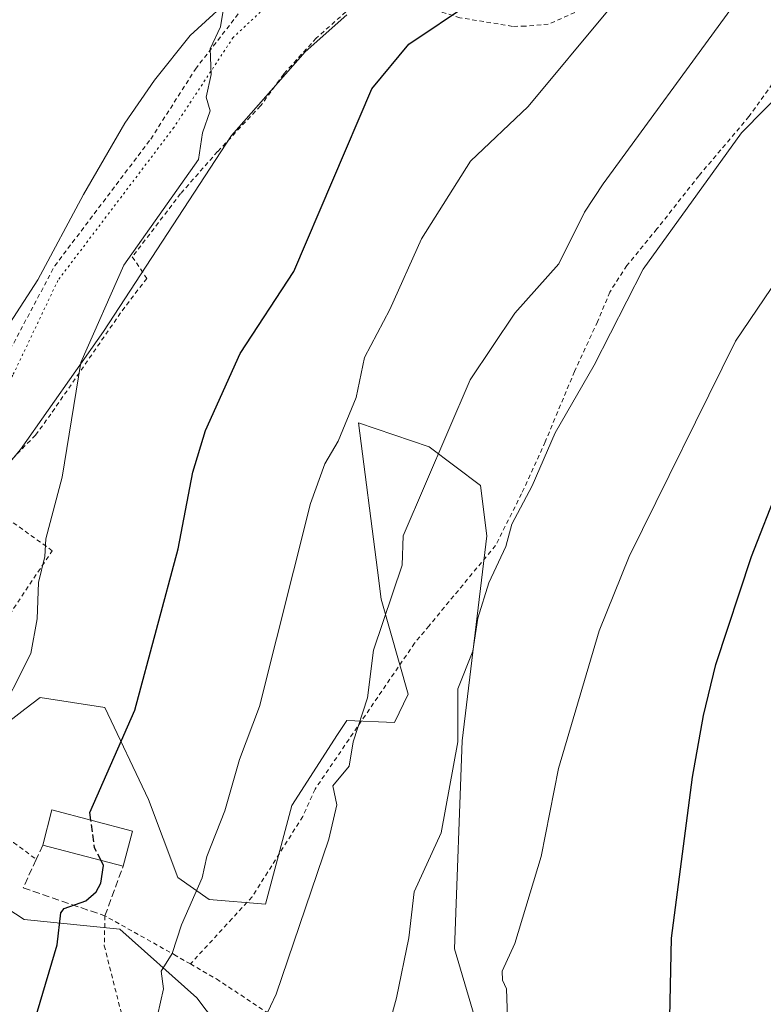
# Model space of a CAD drawing. Units: metres. Extents: x 647985 to 651438, y 4748532 to 4750920.
# Drawn here: x 649377 to 649545, y 4749221 to 4749444 of the extents above; entities that cross this region are included whole.
import ezdxf

# ---------------------------------------------------------------- set-up
doc = ezdxf.new("R2010")
doc.units = ezdxf.units.M
doc.header["$MEASUREMENT"] = 0
for name, pattern in [('DGN Style 2', [1.6480167562047852, 0.988810053722871, -0.6592067024819142]), ('DGN Style 3', [2.307223458686699, 1.648016756204785, -0.6592067024819142]), ('DGN Style 5', [1.1536117293433497, 0.4944050268614355, -0.6592067024819142])]:
    doc.linetypes.add(name, pattern=pattern)
for name, color, linetype, lineweight in [('Alambrada', 7, 'DGN Style 2', 0), ('Arbolado forestal CxS', 92, 'Continuous', 0), ('Curva de nivel maestra', 30, 'Continuous', 30), ('Curva de nivel maestra oculto', 30, 'DGN Style 3', 30), ('Curva de nivel normal', 30, 'Continuous', 0), ('Edificación Cxs', 1, 'Continuous', 13), ('Muro lineal', 1, 'DGN Style 3', 13), ('Prado CxS', 92, 'Continuous', 0), ('Vía pecuaria CxS', 92, 'Continuous', 13), ('Vía pecuaria eje', 92, 'DGN Style 5', 0)]:
    doc.layers.add(name, color=color, linetype=linetype, lineweight=lineweight)

# ---------------------------------------------------------------- blocks, each defined once
blk = doc.blocks.new('*U16')
at = {"layer": 'Prado CxS', "color": 92, "linetype": 'Continuous', "lineweight": 0}
for points in [[(649370.0799000004, 4749244.9121, 1096.8514), (649377.7966999998, 4749239.954100001, 1098.103199999998), (649399.4621000001, 4749237.7709, 1102.092900000004), (649416.8995000003, 4749222.1647, 1106.290900000007), (649434.4647000004, 4749198.931100001, 1110.638200000001)], [(649484.0069000004, 4749203.569499999, 1119.204800000007), (649475.2386999996, 4749233.3069, 1116.733999999997), (649476.9946999997, 4749280.387900001, 1114.730800000005), (649482.5777000004, 4749326.896700001, 1113.359500000006), (649481.1149000004, 4749338.317700001, 1112.152199999997), (649469.5185000002, 4749347.025699999, 1108.903999999995), (649453.5226999996, 4749352.4827, 1105.192999999999), (649457.7956999998, 4749319.1373, 1108.399999999994), (649458.6447000002, 4749312.510299999, 1109.069600000003), (649464.7313000001, 4749290.9937, 1111.585600000006), (649461.6571000004, 4749284.584100001, 1111.117499999993), (649450.8353000004, 4749285.040100001, 1108.824500000002), (649448.7741, 4749281.834899999, 1108.554000000004), (649438.4351000005, 4749265.7587, 1107.233600000007), (649432.4479, 4749243.405300001, 1107.3796), (649419.7071000002, 4749244.465299999, 1105.147599999997), (649412.6262999997, 4749249.4345, 1102.805699999997), (649405.9688999997, 4749267.126900001, 1101.961200000005), (649396.0773, 4749287.944900001, 1098.2451), (649381.4077000003, 4749290.244899999, 1095.595600000001), (649377.9555000003, 4749287.566099999, 1095.239499999996), (649373.8717, 4749284.397100001, 1094.930500000002)]]:
    blk.add_polyline3d(points, dxfattribs=at)

msp = doc.modelspace()

# ---------------------------------------------------------------- linework, layer by layer
at = {"layer": 'Alambrada', "color": 7, "linetype": 'DGN Style 2', "lineweight": 0}
for points in [[(649560.2100999998, 4749493.710100001, 1117.757199999993), (649541.9600999998, 4749476.7401, 1116.704299999998), (649536.3400999998, 4749470.8301, 1116.790500000003), (649524.6700999998, 4749460.8301, 1111.830400000006), (649504.0201000003, 4749446.140100001, 1117.798299999995), (649496.5000999998, 4749442.8201, 1116.475699999995), (649491.2801000001, 4749442.360099999, 1112.742700000003), (649488.3701, 4749442.340100001, 1114.623500000002), (649476.5000999998, 4749444.300100001, 1104.945800000001), (649459.7600999996, 4749449.550100001, 1103.271399999998), (649456.5800999999, 4749448.9901, 1100.186300000001), (649450.6501000002, 4749445.610099999, 1098.176200000002), (649443.9401000004, 4749439.6801, 1097.945200000002), (649436.5701000001, 4749431.540100001, 1097.435400000002), (649431.3501000004, 4749424.3101, 1097.048599999995), (649421.5900999998, 4749413.960100001, 1096.038700000005), (649413.2301000003, 4749404.4301, 1095.3845), (649402.2901, 4749390.090100001, 1095.275500000003), (649405.5701000001, 4749385.220100001, 1096.145300000004), (649399.6401000004, 4749377.440099999, 1096.425600000002), (649383.8701, 4749354.4801, 1094.303799999994), (649380.3501000004, 4749349.690099999, 1093.981400000004), (649366.9401000004, 4749335.870100001, 1093.096799999999)], [(649581.0500999996, 4749474.860099999, 1120.304099999994), (649566.2100999998, 4749456.0101, 1113.714699999997), (649556.7701000003, 4749442.720100001, 1114.204599999998), (649541.9401000004, 4749421.880100001, 1114.656199999998), (649530.6201, 4749408.5001, 1114.324999999997), (649521.1001000004, 4749396.420100001, 1114.1345), (649514.2801000001, 4749388.130100001, 1114.186600000001), (649510.4301000005, 4749382.140100001, 1114.155899999998), (649507.6401000004, 4749375.4101, 1113.676399999997), (649502.4401000004, 4749364.1601, 1114.083400000003), (649495.8000999996, 4749348.190099999, 1115.153300000005), (649490.4501, 4749336.4301, 1116.404599999994), (649484.5401, 4749324.6801, 1116.945900000006), (649469.4801000003, 4749306.5001, 1113.820099999997), (649466.2100999998, 4749302.5601, 1114.517099999998), (649443.6700999998, 4749269.470100001, 1110.395399999994), (649440.8701, 4749263.2601, 1110.285900000003), (649429.4200999998, 4749245.050100001, 1109.126399999994), (649424.8901000004, 4749240.130100001, 1108.570399999997), (649415.4401000004, 4749229.850099999, 1112.4234)], [(649370.0100999996, 4749360.380100001, 1091.9041), (649384.7301000003, 4749388.0601, 1092.644400000005), (649406.4700999996, 4749416.8101, 1093.702999999994), (649416.6001000004, 4749432.6601, 1094.823499999999), (649426.3400999998, 4749445.2301, 1095.482300000003)], [(649335.6901000004, 4749301.370100001, 1091.781700000007), (649358.4600999998, 4749287.100099999, 1093.621199999994), (649372.6700999998, 4749306.340100001, 1093.9182), (649384.1601, 4749323.5101, 1095.267300000007), (649366.9401000004, 4749335.870100001, 1093.096799999999)], [(649326.8901000004, 4749293.690099999, 1097.350099999996), (649352.8701, 4749274.140100001, 1094.080199999997), (649375.4200999998, 4749257.350099999, 1110.823600000003), (649380.5301000001, 4749253.550100001, 1110.412400000001)], [(649415.4401000004, 4749229.850099999, 1112.4234), (649412.2301000003, 4749231.710100001, 1113.064100000003), (649396.1001000004, 4749240.7601, 1113.182100000005), (649395.9401000004, 4749233.9901, 1107.094700000001), (649404.1700999998, 4749201.5001, 1105.354600000006), (649412.5100999996, 4749175.670100001, 1107.301600000006), (649420.2801000001, 4749152.1601, 1108.107000000004), (649420.6700999998, 4749151.170100001, 1108.120599999995)], [(649415.4401000004, 4749229.850099999, 1112.4234), (649421.3501000004, 4749226.460100001, 1111.611399999995), (649433.2001, 4749218.630100001, 1113.262300000002), (649437.0301000001, 4749213.800100001, 1114.098800000007), (649442.5701000001, 4749186.090100001, 1113.231299999999), (649447.9200999998, 4749167.0801, 1114.813399999999), (649433.8800999997, 4749159.9301, 1110.865300000005)]]:
    msp.add_polyline3d(points, dxfattribs=at)
at = {"layer": 'Arbolado forestal CxS', "color": 92, "linetype": 'Continuous', "lineweight": 0}
for points in [[(649373.8717, 4749284.397100001, 1094.930500000002), (649377.9555000003, 4749287.566099999, 1095.239499999996), (649381.4077000003, 4749290.244899999, 1095.595600000001), (649396.0773, 4749287.944900001, 1098.2451), (649405.9688999997, 4749267.126900001, 1101.961200000005), (649412.6262999997, 4749249.4345, 1102.805699999997), (649419.7071000002, 4749244.465299999, 1105.147599999997), (649432.4479, 4749243.405300001, 1107.3796), (649438.4351000005, 4749265.7587, 1107.233600000007), (649448.7741, 4749281.834899999, 1108.554000000004), (649450.8353000004, 4749285.040100001, 1108.824500000002), (649461.6571000004, 4749284.584100001, 1111.117499999993), (649464.7313000001, 4749290.9937, 1111.585600000006), (649458.6447000002, 4749312.510299999, 1109.069600000003), (649457.7956999998, 4749319.1373, 1108.399999999994), (649453.5226999996, 4749352.4827, 1105.192999999999), (649469.5185000002, 4749347.025699999, 1108.903999999995), (649481.1149000004, 4749338.317700001, 1112.152199999997), (649482.5777000004, 4749326.896700001, 1113.359500000006), (649476.9946999997, 4749280.387900001, 1114.730800000005), (649475.2386999996, 4749233.3069, 1116.733999999997), (649484.0069000004, 4749203.569499999, 1119.204800000007)], [(649484.0069000004, 4749203.569499999, 1119.204800000007), (649475.2386999996, 4749233.3069, 1116.733999999997), (649476.9946999997, 4749280.387900001, 1114.730800000005), (649482.5777000004, 4749326.896700001, 1113.359500000006), (649481.1149000004, 4749338.317700001, 1112.152199999997), (649469.5185000002, 4749347.025699999, 1108.903999999995), (649453.5226999996, 4749352.4827, 1105.192999999999), (649457.7956999998, 4749319.1373, 1108.399999999994), (649458.6447000002, 4749312.510299999, 1109.069600000003), (649464.7313000001, 4749290.9937, 1111.585600000006), (649461.6571000004, 4749284.584100001, 1111.117499999993), (649450.8353000004, 4749285.040100001, 1108.824500000002), (649448.7741, 4749281.834899999, 1108.554000000004), (649438.4351000005, 4749265.7587, 1107.233600000007), (649432.4479, 4749243.405300001, 1107.3796), (649419.7071000002, 4749244.465299999, 1105.147599999997), (649412.6262999997, 4749249.4345, 1102.805699999997), (649405.9688999997, 4749267.126900001, 1101.961200000005), (649396.0773, 4749287.944900001, 1098.2451), (649381.4077000003, 4749290.244899999, 1095.595600000001), (649377.9555000003, 4749287.566099999, 1095.239499999996), (649373.8717, 4749284.397100001, 1094.930500000002)], [(649434.4647000004, 4749198.931100001, 1110.638200000001), (649416.8995000003, 4749222.1647, 1106.290900000007), (649399.4621000001, 4749237.7709, 1102.092900000004), (649377.7966999998, 4749239.954100001, 1098.103199999998), (649370.0799000004, 4749244.9121, 1096.8514)], [(649370.0799000004, 4749244.9121, 1096.8514), (649377.7966999998, 4749239.954100001, 1098.103199999998), (649399.4621000001, 4749237.7709, 1102.092900000004), (649416.8995000003, 4749222.1647, 1106.290900000007), (649434.4647000004, 4749198.931100001, 1110.638200000001)]]:
    msp.add_polyline3d(points, dxfattribs=at)
at = {"layer": 'Curva de nivel maestra', "color": 30, "linetype": 'Continuous', "lineweight": 30, "flags": 128}
for points, elevation in [([(649392.9231000004, 4749262.432800001), (649392.7000000002, 4749264.200099999), (649402.8899999997, 4749287.340100001), (649412.6600000003, 4749323.970100001), (649416.0199999996, 4749341.3301), (649418.8899999997, 4749350.7601), (649426.75, 4749368.200099999), (649438.8899999997, 4749386.7601), (649456.5199999996, 4749428.200099999), (649464.8899999997, 4749438.300100001), (649478.8899999997, 4749447.710100001), (649482.8899999997, 4749451.360099999), (649488.8899999997, 4749454.840100001), (649495.4600000001, 4749462.200099999), (649511.4699999997, 4749476.200099999), (649519.3399999999, 4749488.200099999), (649520.1699999999, 4749491.4801), (649522.8899999997, 4749497.170100001), (649532.8899999997, 4749511.950099999), (649535.1100000005, 4749514.200099999), (649538.8899999997, 4749520.6801), (649550.1600000003, 4749534.200099999)], 1100), ([(649550.4400000004, 4749166.200099999), (649541.54, 4749164.850099999), (649526.7000000002, 4749168.200099999), (649520.4900000002, 4749178.200099999), (649518.8899999997, 4749190.200099999), (649523.9699999997, 4749214.200099999), (649524.4000000004, 4749235.710100001), (649529.1699999999, 4749272.200099999), (649531.6399999997, 4749286.200099999), (649534.4400000004, 4749297.7501), (649542.4900000002, 4749322.200099999), (649548.79, 4749338.200099999)], 1125), ([(649376.9500000002, 4749206.200099999), (649385.29, 4749234.200099999), (649386.1100000005, 4749241.420100001), (649386.8899999997, 4749242.450099999), (649391.7699999996, 4749244.200099999), (649394.0700000003, 4749246.200099999), (649395.1500000004, 4749248.200099999), (649395.7800000003, 4749252.200099999), (649395.2072999999, 4749253.306700001)], 1100)]:
    msp.add_lwpolyline(points, dxfattribs=dict(at, elevation=elevation))
at = {"layer": 'Curva de nivel maestra oculto', "color": 30, "linetype": 'DGN Style 3', "lineweight": 30, "elevation": 1100, "flags": 128}
msp.add_lwpolyline([(649395.2072999999, 4749253.306700001), (649393.7100000001, 4749256.200099999), (649392.9231000004, 4749262.432800001)], dxfattribs=at)
at = {"layer": 'Curva de nivel normal', "color": 30, "linetype": 'Continuous', "lineweight": 0, "flags": 128}
for points, elevation in [([(649555.3099999997, 4749468.199999999), (649537.7999999998, 4749446.199999999), (649508.8899999997, 4749406.640000001), (649504.6900000004, 4749400.199999999), (649498.8899999997, 4749388.539999999), (649488.8899999997, 4749377.33), (649478.7999999998, 4749362.199999999), (649463.6100000005, 4749326.92), (649463.3799999999, 4749320.199999999), (649456.8899999997, 4749300.939999999), (649455.5700000003, 4749290.199999999), (649452.29, 4749280.199999999), (649451.4000000004, 4749274.710000001), (649447.6699999999, 4749270.199999999), (649448.6200000001, 4749265.930000001), (649446.8200000003, 4749258.130000001), (649434.8899999997, 4749223.029999999), (649432.29, 4749217.600000001)], 1110), ([(649423.5199999996, 4749450.199999999), (649422.29, 4749442.199999999), (649419.9100000003, 4749437.220000001), (649420.1399999997, 4749431.449999999), (649419, 4749426.310000001), (649419.9000000004, 4749423.210000001), (649418.1500000004, 4749418.199999999), (649417.25, 4749412.199999999), (649400.3399999999, 4749388.199999999), (649390.6299999999, 4749366.199999999), (649386.4199999999, 4749340.199999999), (649382.7300000006, 4749326.199999999), (649382.4699999997, 4749322.199999999), (649381.0300000003, 4749316.34), (649380.7300000006, 4749308.039999999), (649379.3200000003, 4749300.199999999), (649371.1200000001, 4749284.199999999)], 1095), ([(649510.2599999999, 4749446.199999999), (649491.9299999997, 4749424.199999999), (649478.8899999997, 4749411.76), (649467.7699999996, 4749394.199999999), (649460.6200000001, 4749378.199999999), (649454.8899999997, 4749367.289999999), (649452.9900000002, 4749358.199999999), (649448.8899999997, 4749348.34), (649445.8600000005, 4749343.17), (649442.6299999999, 4749334.199999999), (649431.0700000003, 4749288.199999999), (649426.5800000001, 4749276.199999999), (649423.2699999996, 4749264.58), (649419.1900000004, 4749254.199999999), (649418.0999999996, 4749249.41), (649413.4500000002, 4749238.76), (649411.2999999998, 4749232.199999999), (649408.8200000003, 4749228.199999999), (649409.3200000003, 4749224.199999999), (649407.9900000002, 4749218.199999999)], 1105), ([(649457.3600000005, 4749204.67), (649462.1500000004, 4749222.199999999), (649464.8899999997, 4749235.76), (649466.1200000001, 4749246.199999999), (649472.2699999996, 4749259.58), (649476, 4749280.199999999), (649476.0099999999, 4749292.199999999), (649479.4400000004, 4749300.75), (649480.5499999998, 4749308.199999999), (649483.0199999996, 4749316.199999999), (649486.8899999997, 4749324.480000001), (649488.2300000006, 4749329.539999999), (649492.8099999997, 4749338.199999999), (649498.0199999996, 4749350.199999999), (649506.8899999997, 4749365.59), (649517.9699999997, 4749387.279999999), (649540.25, 4749418.199999999), (649550.8899999997, 4749428.980000001)], 1115), ([(649487.5899999999, 4749208.9), (649487.0199999996, 4749224.199999999), (649486.0999999996, 4749226.199999999), (649486.0599999997, 4749228.199999999), (649488.8899999997, 4749234.52), (649494.8899999997, 4749254.199999999), (649498.8099999997, 4749274.119999999), (649508.0199999996, 4749305.33), (649514.8399999999, 4749322.199999999), (649538.8899999997, 4749371.01), (649564.8899999997, 4749409.350000001)], 1120)]:
    msp.add_lwpolyline(points, dxfattribs=dict(at, elevation=elevation))
at = {"layer": 'Edificación Cxs', "color": 1, "linetype": 'Continuous', "lineweight": 13, "extrusion": (-0.172442162030357, -0.3665105269944324, 0.9142941180804784), "elevation": -1851614.788902853, "flags": 128}
msp.add_lwpolyline([(-1434305.427205058, 4182275.55460994), (-1434306.929132264, 4182284.415470704), (-1434288.425866755, 4182288.159444221)], dxfattribs=at)
at = {"layer": 'Edificación Cxs', "color": 1, "linetype": 'Continuous', "lineweight": 13, "extrusion": (-0.1371626427842877, -0.5237119089105994, 0.8407807359173055), "elevation": -2575376.698072253, "flags": 128}
msp.add_lwpolyline([(-575055.8705696547, 4001742.179655787), (-575055.8705696547, 4001732.368356456)], dxfattribs=at)
at = {"layer": 'Edificación Cxs', "color": 1, "linetype": 'Continuous', "lineweight": 13, "extrusion": (0.01058482133481587, -0.00278578539478907, 0.9999400986844383), "elevation": -5242.7415577729, "flags": 128}
msp.add_lwpolyline([(649352.0390367743, 4749255.81352086), (649333.8378758788, 4749260.603539445)], dxfattribs=at)
at = {"layer": 'Edificación Cxs', "color": 1, "linetype": 'Continuous', "lineweight": 13}
msp.add_3dface([(649402.3000999996, 4749259.970100001, 1119.248399999997), (649400.2100999998, 4749251.9901, 1119.248399999997), (649382.0100999996, 4749256.780099999, 1119.248399999997), (649384.1001000004, 4749264.7501, 1119.248399999997)], dxfattribs=at)
at = {"layer": 'Muro lineal', "color": 1, "linetype": 'DGN Style 3', "lineweight": 13}
msp.add_polyline3d([(649382.0100999996, 4749256.780099999, 1114.142800000001), (649380.5301000001, 4749253.550100001, 1110.412400000001), (649377.5701000001, 4749247.100099999, 1115.086899999995), (649396.1001000004, 4749240.7601, 1113.182100000005), (649400.2100999998, 4749251.9901, 1113.936799999996)], dxfattribs=at)
at = {"layer": 'Prado CxS', "color": 92, "linetype": 'Continuous', "lineweight": 0}
for points in [[(649484.0069000004, 4749203.569499999, 1119.204800000007), (649475.2386999996, 4749233.3069, 1116.733999999997), (649476.9946999997, 4749280.387900001, 1114.730800000005), (649482.5777000004, 4749326.896700001, 1113.359500000006), (649481.1149000004, 4749338.317700001, 1112.152199999997), (649469.5185000002, 4749347.025699999, 1108.903999999995), (649453.5226999996, 4749352.4827, 1105.192999999999), (649457.7956999998, 4749319.1373, 1108.399999999994), (649458.6447000002, 4749312.510299999, 1109.069600000003), (649464.7313000001, 4749290.9937, 1111.585600000006), (649461.6571000004, 4749284.584100001, 1111.117499999993), (649450.8353000004, 4749285.040100001, 1108.824500000002), (649448.7741, 4749281.834899999, 1108.554000000004), (649438.4351000005, 4749265.7587, 1107.233600000007), (649432.4479, 4749243.405300001, 1107.3796), (649419.7071000002, 4749244.465299999, 1105.147599999997), (649412.6262999997, 4749249.4345, 1102.805699999997), (649405.9688999997, 4749267.126900001, 1101.961200000005), (649396.0773, 4749287.944900001, 1098.2451), (649381.4077000003, 4749290.244899999, 1095.595600000001), (649377.9555000003, 4749287.566099999, 1095.239499999996), (649373.8717, 4749284.397100001, 1094.930500000002)], [(649370.0799000004, 4749244.9121, 1096.8514), (649377.7966999998, 4749239.954100001, 1098.103199999998), (649399.4621000001, 4749237.7709, 1102.092900000004), (649416.8995000003, 4749222.1647, 1106.290900000007), (649434.4647000004, 4749198.931100001, 1110.638200000001)]]:
    msp.add_polyline3d(points, dxfattribs=at)
at = {"layer": 'Vía pecuaria CxS', "color": 92, "linetype": 'Continuous', "lineweight": 13}
for points in [[(649368.1119999997, 4749365.267999999, 1091.320200000002), (649380.8720000006, 4749384.918, 1092.160499999998), (649391.2319999998, 4749404.208000001, 1092.376099999994), (649400.5800000001, 4749420.4, 1092.810800000007), (649407.2829999998, 4749430.111, 1093.650899999993), (649415.3660000004, 4749440.264000001, 1094.419299999994), (649426.6320000002, 4749450.630000001, 1095.401800000007)], [(649368.1119999997, 4749365.267999999, 1091.320200000002), (649380.8720000006, 4749384.918, 1092.160499999998), (649391.2319999998, 4749404.208000001, 1092.376099999994), (649400.5800000001, 4749420.4, 1092.810800000007), (649407.2829999998, 4749430.111, 1093.650899999993), (649415.3660000004, 4749440.264000001, 1094.419299999994), (649426.6320000002, 4749450.630000001, 1095.401800000007)], [(649450.8959999997, 4749444.983999999, 1098.308000000005), (649441.4680000005, 4749436.555000001, 1097.860000000001), (649424.7350000005, 4749417.626, 1096.354200000002), (649395.7460000003, 4749373.211999999, 1095.789900000003), (649376.9359999998, 4749346.425000001, 1093.7114), (649359.3959999997, 4749325.551000001, 1092.577399999995), (649341.4929999998, 4749307.207000001, 1091.819799999997), (649326.0640000004, 4749293.426000001, 1096.728700000007), (649319.4069999997, 4749288.555000001, 1091.969200000007), (649308.5499999998, 4749280.828000001, 1091.905400000004), (649296.7209999999, 4749274.969000001, 1092.135500000004), (649282.9330000002, 4749267.369999999, 1092.145699999994), (649266.9879999999, 4749262.606000001, 1091.056899999996), (649234.3380000005, 4749255.972999999, 1088.633400000006), (649212.4979999998, 4749249.299000001, 1087.073799999998), (649195.1950000003, 4749243.585000001, 1085.364100000006), (649186.3969999999, 4749238.239, 1085.064299999998), (649178.6569999997, 4749228.992000001, 1084.474199999997), (649172.1349999999, 4749215.088, 1083.131299999994)], [(649450.8959999997, 4749444.983999999, 1098.308000000005), (649441.4680000005, 4749436.555000001, 1097.860000000001), (649424.7350000005, 4749417.626, 1096.354200000002), (649395.7460000003, 4749373.211999999, 1095.789900000003), (649376.9359999998, 4749346.425000001, 1093.7114), (649359.3959999997, 4749325.551000001, 1092.577399999995), (649341.4929999998, 4749307.207000001, 1091.819799999997), (649326.0640000004, 4749293.426000001, 1096.728700000007), (649319.4069999997, 4749288.555000001, 1091.969200000007), (649308.5499999998, 4749280.828000001, 1091.905400000004), (649296.7209999999, 4749274.969000001, 1092.135500000004), (649282.9330000002, 4749267.369999999, 1092.145699999994), (649266.9879999999, 4749262.606000001, 1091.056899999996), (649234.3380000005, 4749255.972999999, 1088.633400000006), (649212.4979999998, 4749249.299000001, 1087.073799999998), (649195.1950000003, 4749243.585000001, 1085.364100000006), (649186.3969999999, 4749238.239, 1085.064299999998), (649178.6569999997, 4749228.992000001, 1084.474199999997), (649172.1349999999, 4749215.088, 1083.131299999994)]]:
    msp.add_polyline3d(points, dxfattribs=at)
at = {"layer": 'Vía pecuaria eje', "color": 92, "linetype": 'DGN Style 5', "lineweight": 0}
msp.add_polyline3d([(649471.7605, 4749460.0277, 1110.613200000007), (649450.7008999997, 4749457.5316, 1096.973299999998), (649439.7073999997, 4749453.456, 1096.437699999995), (649425.1363000004, 4749439.833000001, 1095.451199999996), (649411.7284000004, 4749419.4529, 1094.246199999994), (649385.4486999996, 4749384.7709, 1092.848599999998), (649375.2586000003, 4749363.3181, 1092.291299999997), (649343.4369999999, 4749318.8036, 1091.480200000005), (649328.5987999998, 4749303.429099999, 1091.352400000003), (649308.7549999999, 4749291.451300001, 1091.605500000005), (649280.8663999997, 4749280.1886, 1092.482999999993), (649255.1231000006, 4749269.998500001, 1090.631899999993), (649224.6664000005, 4749266.9858, 1089.333899999998), (649197.9978999998, 4749262.619899999, 1088.115300000005), (649181.2534999996, 4749259.878699999, 1088.824900000007)], dxfattribs=at)

# ---------------------------------------------------------------- block references
at = {"layer": 'Prado CxS', "color": 92, "linetype": 'Continuous', "lineweight": 0}
msp.add_blockref('*U16', (0, 0), dxfattribs=at)

doc.saveas('drawing.dxf')
